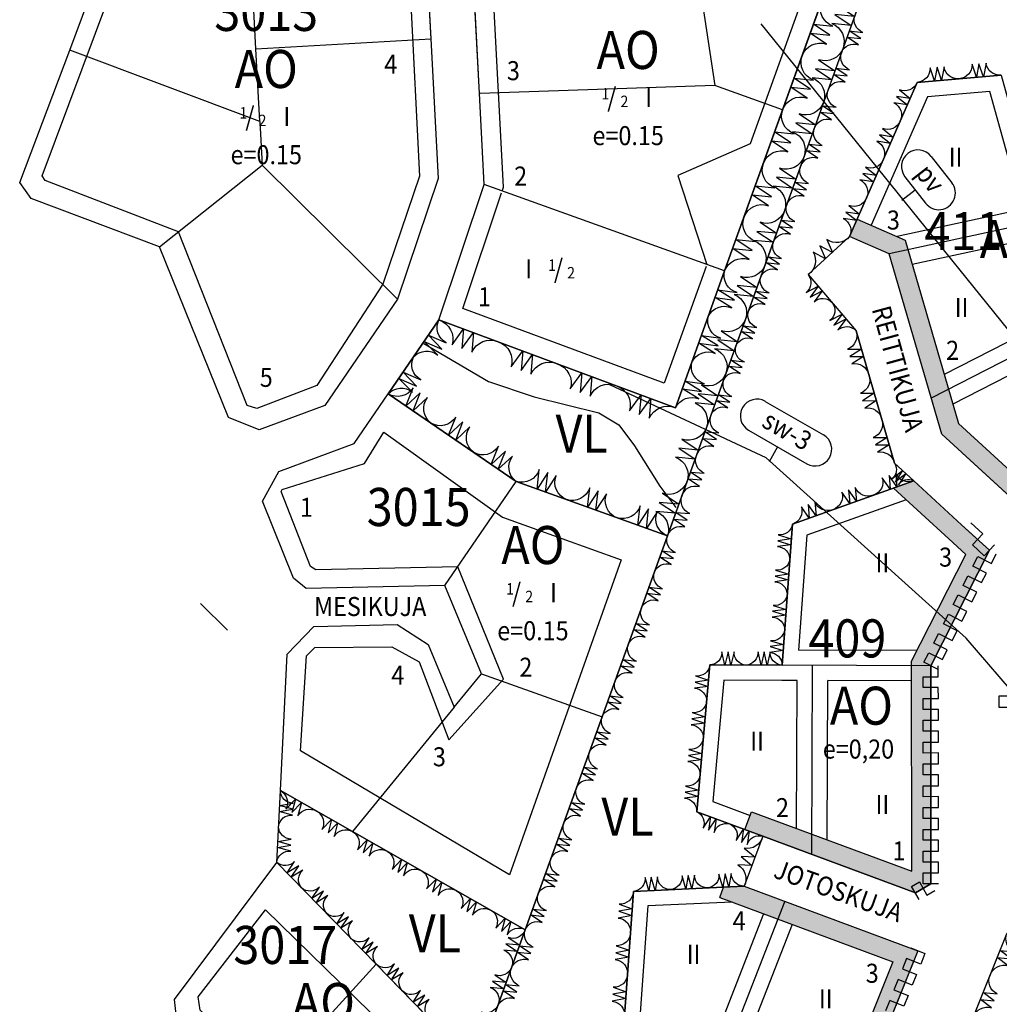
# Model space of a CAD drawing. Extents: x 1563243 to 1564379, y 6715312 to 6716369.
# Drawn here: x 1563265 to 1563522, y 6715569 to 6715828 of the extents above; entities that cross this region are included whole.
import ezdxf
from ezdxf.enums import TextEntityAlignment as Align

# ---------------------------------------------------------------- set-up
doc = ezdxf.new("R2010")
doc.units = 0
doc.header["$LTSCALE"] = 1000
doc.header["$MEASUREMENT"] = 0
doc.linetypes.add('AK_OHJEELLINEN_RAJA', pattern=[4, 3, -1])
doc.linetypes.add('AK_RAKENNUSALA', pattern=[5.4, 3, -1, 0.4, -1])
doc.layers.get('0').update_dxf_attribs({"linetype": 'CONTINUOUS'})
for name, color, linetype in [('AK_ISTUTETTAVA-ALUE', 7, 'CONTINUOUS'), ('AK_KAAVAMERKINTA', 4, 'CONTINUOUS'), ('AK_KAAVAMERKINTA_LIITTYMAKIELTO', 7, 'CONTINUOUS'), ('AK_KADUNNIMI', 3, 'CONTINUOUS'), ('AK_KAYTTOTARKOITUS', 1, 'CONTINUOUS'), ('AK_KERROSLUKU', 2, 'CONTINUOUS'), ('AK_KORTTELINNUMERO', 6, 'CONTINUOUS'), ('AK_KORTTELINRAJA', 3, 'CONTINUOUS'), ('AK_OHJEELLINEN_RAJA', 2, 'AK_OHJEELLINEN_RAJA'), ('AK_PUISTO', 7, 'CONTINUOUS'), ('AK_RAKENNUSALA', 1, 'AK_RAKENNUSALA'), ('AK_TEHOKKUUS', 1, 'CONTINUOUS'), ('AK_TONTINNUMERO', 1, 'CONTINUOUS'), ('AK_TONTINRAJA', 1, 'CONTINUOUS'), ('ALUEPLIN_AO', 7, 'CONTINUOUS'), ('ALUEPLIN_VL', 7, 'CONTINUOUS')]:
    doc.layers.add(name, color=color, linetype=linetype)
doc.styles.add('romans', font='ROMANS.shx', dxfattribs={"width": 0.9})
pattern_1 = [(0, (0, 0), (1.25, 1.25), [0.25, -2.25]), (90, (0.125, -0.125), (-1.25, 1.25), [0.25, -2.25])]

# ---------------------------------------------------------------- blocks, each defined once
blk = doc.blocks.new('KERROSLUKU_182B16')
at = {"layer": 'AK_KERROSLUKU', "style": 'romans', "width": 0.9}
for s, height, p in [('/', 5, (0.5, 0)), ('I', 5, (-7, 0)), ('1', 3, (-1, 2)), ('2', 3, (4, 0))]:
    blk.add_text(s, height=height, dxfattribs=at).set_placement(p)
blk = doc.blocks.new('KERROSLUKU_183224')
at = {"layer": 'AK_KERROSLUKU', "style": 'romans', "width": 0.9}
for s, height, p in [('/', 5, (-5.5, 0)), ('1', 3, (-7, 2)), ('2', 3, (-2, 0)), ('I', 5, (4.5, 0))]:
    blk.add_text(s, height=height, dxfattribs=at).set_placement(p)
blk = doc.blocks.new('KERROSLUKU_183248')
at = {"layer": 'AK_KERROSLUKU', "style": 'romans', "width": 0.9}
for s, height, p in [('/', 5, (-5.5, 0)), ('1', 3, (-7, 2)), ('2', 3, (-2, 0)), ('I', 5, (4.5, 0))]:
    blk.add_text(s, height=height, dxfattribs=at).set_placement(p)
blk = doc.blocks.new('KERROSLUKU_183290')
at = {"layer": 'AK_KERROSLUKU', "style": 'romans', "width": 0.9}
for s, height, p in [('/', 5, (-5.5, 0)), ('1', 3, (-7, 2)), ('2', 3, (-2, 0)), ('I', 5, (4.5, 0))]:
    blk.add_text(s, height=height, dxfattribs=at).set_placement(p)
blk = doc.blocks.new('KAAVALUE_sw-2_1898')
for p, q in [((-8.8, 13.25), (8.8, 13.25)), ((-8.8, 4.5), (8.8, 4.5)), ((0, 4.5), (0, 0))]:
    blk.add_line(p, q)
for centre, start, end in [((-8.8, 8.88), 90, 270), ((8.8, 8.88), 270, 90)]:
    blk.add_arc(centre, 4.38, start, end)
at = {"style": 'romans', "width": 0.9}
blk.add_attdef('KAAVA_TUNNUS', text='', height=5, dxfattribs=at).set_placement((0, 8.88), align=Align.MIDDLE)
blk = doc.blocks.new('KAAVALUE_pv_1043D')
for p, q in [((-4.4, 13.25), (4.4, 13.25)), ((-4.4, 4.5), (4.4, 4.5)), ((0, 4.5), (0, 0))]:
    blk.add_line(p, q)
for centre, radius, start, end in [((-4.4, 8.87), 4.38, 90, 270), ((4.4, 8.87), 4.37, 270, 90)]:
    blk.add_arc(centre, radius, start, end)
at = {"style": 'romans', "width": 0.9}
blk.add_attdef('KAAVA_TUNNUS', text='', height=5, dxfattribs=at).set_placement((0, 8.87), align=Align.MIDDLE)

msp = doc.modelspace()

# ---------------------------------------------------------------- hatches: boundary and pattern name
at = {"layer": 'AK_ISTUTETTAVA-ALUE'}
h = msp.add_hatch(dxfattribs=at)
h.set_pattern_fill('ISTUTETTAVA-ALUE', color=256, scale=5, style=0)
h.set_pattern_definition(pattern_1)
h.paths.add_polyline_path([(1563511.71, 6715721.88), (1563497.7, 6715770.07), (1563485.15, 6715775.57), (1563483.14, 6715770.99), (1563493.55, 6715766.43), (1563507.3, 6715719.14), (1563528.49, 6715699.68), (1563624.57, 6715772.06), (1563635.42, 6715793.13), (1563636.11, 6715799.91), (1563631.47, 6715803.73), (1563630.54, 6715794.58), (1563620.65, 6715775.36), (1563528.81, 6715706.18)])
h = msp.add_hatch(dxfattribs=at)
h.set_pattern_fill('ISTUTETTAVA-ALUE', color=256, scale=5, style=0)
h.set_pattern_definition(pattern_1)
h.paths.add_polyline_path([(1563499.47, 6715604.33), (1563457.4, 6715619.97), (1563455.66, 6715615.29), (1563460.35, 6715613.54), (1563500.38, 6715598.65), (1563504.47, 6715601.03), (1563504.41, 6715658.3), (1563519.84, 6715688.62), (1563512.52, 6715695.34), (1563499.97, 6715706.87), (1563494.64, 6715704.97), (1563509.14, 6715691.66), (1563513.66, 6715687.5), (1563499.41, 6715659.5)])
h = msp.add_hatch(dxfattribs=at)
h.set_pattern_fill('ISTUTETTAVA-ALUE', color=256, scale=5, style=0)
h.set_pattern_definition(pattern_1)
h.paths.add_polyline_path([(1563501.04, 6715583.47), (1563455.47, 6715600.42), (1563450.04, 6715600.17), (1563449.04, 6715597.48), (1563494.49, 6715580.57), (1563462.9, 6715502.01), (1563433.65, 6715515.5), (1563407.94, 6715514.95), (1563407.91, 6715509.95), (1563432.6, 6715510.48), (1563465.58, 6715495.26)])

# ---------------------------------------------------------------- linework, layer by layer
at = {"layer": 'AK_KAAVAMERKINTA', "flags": 128}
for points in [[(1563521.2, 6715690.09), (1563518.49, 6715687.14), (1563515.35, 6715690.02), (1563518.06, 6715692.97), (1563514.92, 6715695.85)], [(1563500.38, 6715598.65), (1563504.47, 6715601.03), (1563504.41, 6715658.3), (1563519.84, 6715688.62), (1563513.57, 6715694.38)], [(1563519.05, 6715682.66), (1563515.49, 6715684.47), (1563516.77, 6715687), (1563520.34, 6715685.18), (1563521.63, 6715687.71)], [(1563516.48, 6715677.61), (1563512.92, 6715679.42), (1563514.2, 6715681.95), (1563517.77, 6715680.13), (1563519.05, 6715682.66)], [(1563513.91, 6715672.55), (1563510.34, 6715674.37), (1563511.63, 6715676.89), (1563515.19, 6715675.08), (1563516.48, 6715677.61)], [(1563511.34, 6715667.5), (1563507.77, 6715669.32), (1563509.06, 6715671.84), (1563512.62, 6715670.03), (1563513.91, 6715672.55)], [(1563508.76, 6715662.45), (1563505.2, 6715664.26), (1563506.48, 6715666.79), (1563510.05, 6715664.98), (1563511.34, 6715667.5)], [(1563506.19, 6715657.4), (1563502.63, 6715659.21), (1563503.91, 6715661.74), (1563507.48, 6715659.92), (1563508.76, 6715662.45)], [(1563506.41, 6715652.58), (1563502.41, 6715652.57), (1563502.41, 6715655.44), (1563506.41, 6715655.44), (1563506.41, 6715658.31)], [(1563526.42, 6715647.34), (1563522.42, 6715647.34), (1563522.42, 6715650.43), (1563526.42, 6715650.43), (1563526.41, 6715653.52)], [(1563506.42, 6715646.85), (1563502.42, 6715646.85), (1563502.42, 6715649.71), (1563506.42, 6715649.72), (1563506.41, 6715652.58)], [(1563506.43, 6715641.12), (1563502.43, 6715641.12), (1563502.42, 6715643.98), (1563506.42, 6715643.99), (1563506.42, 6715646.85)], [(1563506.43, 6715635.4), (1563502.43, 6715635.39), (1563502.43, 6715638.25), (1563506.43, 6715638.26), (1563506.43, 6715641.12)], [(1563506.44, 6715629.67), (1563502.44, 6715629.66), (1563502.44, 6715632.53), (1563506.44, 6715632.53), (1563506.43, 6715635.4)], [(1563506.45, 6715623.94), (1563502.45, 6715623.93), (1563502.44, 6715626.8), (1563506.44, 6715626.8), (1563506.44, 6715629.67)], [(1563506.45, 6715618.21), (1563502.45, 6715618.21), (1563502.45, 6715621.07), (1563506.45, 6715621.08), (1563506.45, 6715623.94)], [(1563506.46, 6715612.48), (1563502.46, 6715612.48), (1563502.46, 6715615.34), (1563506.46, 6715615.35), (1563506.45, 6715618.21)], [(1563506.47, 6715606.76), (1563502.47, 6715606.75), (1563502.46, 6715609.62), (1563506.46, 6715609.62), (1563506.46, 6715612.48)], [(1563506.47, 6715601.03), (1563502.47, 6715601.02), (1563502.47, 6715603.89), (1563506.47, 6715603.89), (1563506.47, 6715606.76)], [(1563501.39, 6715596.92), (1563499.38, 6715600.38), (1563501.43, 6715601.57), (1563503.43, 6715598.11), (1563505.48, 6715599.3)], [(1563499.19, 6715584.22), (1563502.9, 6715582.73), (1563501.79, 6715579.97), (1563498.08, 6715581.46), (1563496.97, 6715578.7)], [(1563496.97, 6715578.7), (1563500.68, 6715577.21), (1563499.57, 6715574.46), (1563495.86, 6715575.95), (1563494.75, 6715573.19)], [(1563494.75, 6715573.19), (1563498.47, 6715571.7), (1563497.36, 6715568.94), (1563493.65, 6715570.43), (1563492.54, 6715567.68)]]:
    msp.add_lwpolyline(points, dxfattribs=at)
at = {"layer": 'AK_KAAVAMERKINTA_LIITTYMAKIELTO', "flags": 128}
for points in [[(1563500.38, 6715598.65), (1563504.47, 6715601.03), (1563504.41, 6715658.3), (1563519.84, 6715688.62), (1563513.57, 6715694.38)], [(1563501.04, 6715583.47), (1563465.58, 6715495.26)]]:
    msp.add_lwpolyline(points, dxfattribs=at)
at = {"layer": 'AK_KORTTELINRAJA'}
for p, q in [((1563477.47, 6715809.46), (1563548.02, 6716005.49)), ((1563371.22, 6715860.23), (1563373.2, 6715822.91)), ((1563485.89, 6715860.88), (1563450.33, 6715761.96)), ((1563485.89, 6715860.88), (1563465.55, 6715804.31)), ((1563385.98, 6715808.53), (1563384.32, 6715839.83)), ((1563373.2, 6715822.91), (1563375.14, 6715786.28)), ((1563483.14, 6715770.99), (1563500.86, 6715811.48)), ((1563500.86, 6715811.48), (1563522.9, 6715813.38)), ((1563387.24, 6715784.63), (1563385.98, 6715808.53)), ((1563463.08, 6715769.48), (1563477.47, 6715809.46)), ((1563465.55, 6715804.31), (1563450.33, 6715761.96)), ((1563375.14, 6715786.28), (1563364.49, 6715754.55)), ((1563375.33, 6715749.15), (1563387.24, 6715784.63)), ((1563483.14, 6715770.99), (1563472.28, 6715761.04)), ((1563493.55, 6715766.43), (1563483.14, 6715770.99)), ((1563320.11, 6715723.47), (1563302.02, 6715768.33)), ((1563446.77, 6715724.17), (1563463.08, 6715769.48)), ((1563507.3, 6715719.14), (1563493.55, 6715766.43)), ((1563450.33, 6715761.96), (1563437.43, 6715726.06)), ((1563472.28, 6715761.04), (1563484.83, 6715746.29)), ((1563364.49, 6715754.55), (1563345.37, 6715726.61)), ((1563375.33, 6715749.15), (1563362.02, 6715729.7)), ((1563437.43, 6715726.06), (1563375.33, 6715749.15)), ((1563494.95, 6715711.47), (1563484.83, 6715746.29)), ((1563353.11, 6715716.69), (1563362.02, 6715729.7)), ((1563395.56, 6715706.69), (1563362.02, 6715729.7)), ((1563345.37, 6715726.61), (1563328.13, 6715720.21)), ((1563328.13, 6715720.21), (1563320.11, 6715723.47)), ((1563435.31, 6715692.4), (1563446.77, 6715724.17)), ((1563528.49, 6715699.68), (1563507.3, 6715719.14)), ((1563333.32, 6715709.34), (1563353.11, 6715716.69)), ((1563499.97, 6715706.87), (1563494.95, 6715711.47)), ((1563328.98, 6715701.48), (1563333.32, 6715709.34)), ((1563395.56, 6715706.69), (1563435.3, 6715692.4)), ((1563499.97, 6715706.87), (1563468.11, 6715695.5)), ((1563512.52, 6715695.34), (1563499.97, 6715706.87)), ((1563337.11, 6715681.33), (1563328.98, 6715701.48)), ((1563468.11, 6715695.5), (1563465.39, 6715658.45)), ((1563519.84, 6715688.62), (1563512.52, 6715695.34)), ((1563418.15, 6715644.85), (1563435.31, 6715692.4)), ((1563519.84, 6715688.62), (1563504.41, 6715658.3)), ((1563340.5, 6715678.56), (1563337.11, 6715681.33)), ((1563376.86, 6715679.42), (1563340.5, 6715678.56)), ((1563386.51, 6715656.22), (1563376.86, 6715679.42)), ((1563312.74, 6715674.66), (1563319.79, 6715667.64)), ((1563342.46, 6715668.61), (1563364.32, 6715669.12)), ((1563364.32, 6715669.12), (1563372.5, 6715663.88)), ((1563335.5, 6715661.36), (1563342.46, 6715668.61)), ((1563372.5, 6715663.88), (1563379.35, 6715647.43)), ((1563333.7, 6715625.53), (1563335.5, 6715661.36)), ((1563443, 6715619.99), (1563446.47, 6715658.52)), ((1563465.39, 6715658.45), (1563446.47, 6715658.52)), ((1563379.35, 6715647.43), (1563386.51, 6715656.22)), ((1563504.47, 6715601.03), (1563504.41, 6715658.3)), ((1563397.99, 6715589), (1563418.15, 6715644.85)), ((1563332.76, 6715606.67), (1563333.7, 6715625.53)), ((1563352.68, 6715614.76), (1563333.7, 6715625.53)), ((1563443, 6715619.99), (1563460.35, 6715613.54)), ((1563397.99, 6715589), (1563352.68, 6715614.76)), ((1563460.35, 6715613.54), (1563455.47, 6715600.42)), ((1563460.35, 6715613.54), (1563500.38, 6715598.65)), ((1563305.95, 6715570.7), (1563332.76, 6715606.67)), ((1563358.85, 6715579.94), (1563332.76, 6715606.67)), ((1563423.28, 6715555.46), (1563426.4, 6715599.07)), ((1563455.47, 6715600.42), (1563426.4, 6715599.07)), ((1563455.47, 6715600.42), (1563501.04, 6715583.47)), ((1563500.38, 6715598.65), (1563504.47, 6715601.03)), ((1563343.12, 6715436.96), (1563397.99, 6715589)), ((1563511.18, 6715555.08), (1563524.49, 6715588.17)), ((1563501.04, 6715583.47), (1563465.58, 6715495.26)), ((1563358.85, 6715579.94), (1563379.42, 6715558.85))]:
    msp.add_line(p, q, dxfattribs=at)
at = {"layer": 'AK_OHJEELLINEN_RAJA'}
for points in [[(1563391.95, 6715782.94), (1563392.28, 6715783.94), (1563388.17, 6715861.51), (1563390.17, 6715864.03), (1563444.76, 6715876.27), (1563458.25, 6715870.68), (1563476.26, 6715848.87), (1563457.02, 6715795.35), (1563438, 6715787.05), (1563445.63, 6715763.65)], [(1563445.46, 6715763.18), (1563434.44, 6715732.51), (1563381.61, 6715752.15), (1563391.79, 6715782.46)], [(1563371.39, 6715742.89), (1563388.36, 6715732.98), (1563400.32, 6715728.9), (1563417.29, 6715724.69), (1563422.59, 6715721.57), (1563426.67, 6715716.01), (1563433.32, 6715705.43), (1563437.53, 6715699.86)]]:
    msp.add_lwpolyline(points, dxfattribs=at)
for points in [[(1563294.82, 6715850.3), (1563362.1, 6715859.61), (1563366.67, 6715856.82), (1563370.23, 6715786.88), (1563360.58, 6715758.52), (1563343.31, 6715731.93), (1563327.56, 6715725.86), (1563325.03, 6715726.63), (1563307, 6715772.25), (1563271.96, 6715785.71), (1563271.2, 6715786.98), (1563294.82, 6715850.3)], [(1563360.84, 6715719.68), (1563392.02, 6715697.31), (1563423.19, 6715686.11), (1563393.87, 6715603.45), (1563338.99, 6715635.95), (1563340.59, 6715660.94), (1563342.72, 6715663.07), (1563362.97, 6715663.31), (1563370.16, 6715659.32), (1563377.89, 6715638.83), (1563392.28, 6715654.77), (1563380.29, 6715684.29), (1563342.99, 6715683.53), (1563341.65, 6715684.33), (1563333.93, 6715704.02), (1563334.2, 6715704.55), (1563355.78, 6715711.44), (1563360.84, 6715719.68)], [(1563329.77, 6715594.19), (1563368.84, 6715556.07), (1563359.21, 6715529.97), (1563352.49, 6715531.61), (1563312.68, 6715567.91), (1563312.14, 6715571.37), (1563329.77, 6715594.19)]]:
    msp.add_lwpolyline(points, close=True, dxfattribs=at)
at = {"layer": 'AK_PUISTO', "flags": 128}
for points in [[(1563486.54, 6715834.71, -0.410001), (1563480.12, 6715831.66), (1563484.4, 6715828.78), (1563479.27, 6715829.29), (1563483.55, 6715826.41), (1563478.42, 6715826.92, -0.410001), (1563481.41, 6715820.48, -0.410001)], [(1563470.65, 6715818.49, -0.410032), (1563477.05, 6715821.5), (1563472.77, 6715824.37), (1563477.9, 6715823.86), (1563473.61, 6715826.73), (1563478.74, 6715826.22, -0.410032), (1563475.73, 6715832.62, -0.410032)], [(1563480.99, 6715819.27, -0.410049), (1563485.46, 6715821.35), (1563482.46, 6715823.35), (1563486.05, 6715822.98), (1563483.05, 6715824.98), (1563486.64, 6715824.62, -0.410049), (1563484.52, 6715829.07, -0.410049)], [(1563481.41, 6715820.48, -0.410001), (1563475, 6715817.43), (1563479.28, 6715814.55), (1563474.15, 6715815.06), (1563478.42, 6715812.18), (1563473.29, 6715812.69, -0.410001), (1563476.29, 6715806.25, -0.410001)], [(1563477.47, 6715809.46, -0.410049), (1563481.94, 6715811.55), (1563478.94, 6715813.55), (1563482.52, 6715813.18), (1563479.52, 6715815.18), (1563483.11, 6715814.81, -0.410049), (1563480.99, 6715819.27, -0.410049)], [(1563465.57, 6715804.35, -0.410032), (1563471.97, 6715807.37), (1563467.69, 6715810.24), (1563472.82, 6715809.73), (1563468.53, 6715812.6), (1563473.66, 6715812.08, -0.410032), (1563470.65, 6715818.49, -0.410032)], [(1563522.9, 6715813.38, -0.409491), (1563518.93, 6715816.55), (1563518.31, 6715812.98), (1563517.09, 6715816.39), (1563516.47, 6715812.82), (1563515.26, 6715816.23, -0.409491), (1563511.88, 6715812.43, -0.409491)], [(1563511.88, 6715812.43, -0.409491), (1563507.91, 6715815.6), (1563507.29, 6715812.03), (1563506.07, 6715815.44), (1563505.45, 6715811.87), (1563504.24, 6715815.28, -0.409491), (1563500.86, 6715811.48, -0.409491)], [(1563500.86, 6715811.48, -0.409508), (1563496.18, 6715809.51), (1563499.02, 6715807.26), (1563495.44, 6715807.82), (1563498.28, 6715805.57), (1563494.7, 6715806.13, -0.409508), (1563496.43, 6715801.36, -0.409508)], [(1563473.87, 6715799.47, -0.409982), (1563478.36, 6715801.62), (1563475.37, 6715803.63), (1563478.96, 6715803.28), (1563475.97, 6715805.3), (1563479.56, 6715804.95, -0.409982), (1563477.47, 6715809.46, -0.409982)], [(1563476.29, 6715806.25, -0.410001), (1563469.88, 6715803.2), (1563474.15, 6715800.32), (1563469.02, 6715800.83), (1563473.3, 6715797.95), (1563468.17, 6715798.46, -0.410001), (1563471.17, 6715792.02, -0.410001)], [(1563460.49, 6715790.22, -0.410032), (1563466.89, 6715793.24), (1563462.61, 6715796.11), (1563467.74, 6715795.6), (1563463.45, 6715798.47), (1563468.58, 6715797.95, -0.410032), (1563465.57, 6715804.35, -0.410032)], [(1563496.43, 6715801.36, -0.409508), (1563491.75, 6715799.38), (1563494.59, 6715797.14), (1563491.01, 6715797.7), (1563493.85, 6715795.45), (1563490.27, 6715796.01, -0.409508), (1563492, 6715791.23, -0.409508)], [(1563470.27, 6715789.47, -0.409982), (1563474.76, 6715791.62), (1563471.77, 6715793.64), (1563475.36, 6715793.29), (1563472.37, 6715795.3), (1563475.96, 6715794.95, -0.409982), (1563473.87, 6715799.47, -0.409982)], [(1563471.17, 6715792.02, -0.410001), (1563464.75, 6715788.97), (1563469.03, 6715786.09), (1563463.9, 6715786.6), (1563468.18, 6715783.72), (1563463.05, 6715784.23, -0.410001), (1563466.04, 6715777.79, -0.410001)], [(1563492, 6715791.23, -0.409508), (1563487.32, 6715789.26), (1563490.16, 6715787.02), (1563486.58, 6715787.57), (1563489.42, 6715785.33), (1563485.84, 6715785.89, -0.409508), (1563487.57, 6715781.11, -0.409508)], [(1563455.41, 6715776.09, -0.410032), (1563461.81, 6715779.11), (1563457.53, 6715781.98), (1563462.66, 6715781.47), (1563458.37, 6715784.33), (1563463.5, 6715783.82, -0.410032), (1563460.49, 6715790.22, -0.410032)], [(1563466.67, 6715779.48, -0.409982), (1563471.17, 6715781.62), (1563468.17, 6715783.64), (1563471.77, 6715783.29), (1563468.77, 6715785.31), (1563472.37, 6715784.96, -0.409982), (1563470.27, 6715789.47, -0.409982)], [(1563487.57, 6715781.11, -0.409508), (1563482.89, 6715779.14), (1563485.72, 6715776.89), (1563482.15, 6715777.45), (1563484.99, 6715775.21), (1563481.41, 6715775.76, -0.409508), (1563483.14, 6715770.99, -0.409508)], [(1563466.04, 6715777.79, -0.410001), (1563459.63, 6715774.74), (1563463.91, 6715771.86), (1563458.78, 6715772.37), (1563463.05, 6715769.49), (1563457.92, 6715769.99, -0.410001), (1563460.92, 6715763.56, -0.410001)], [(1563463.08, 6715769.48, -0.409982), (1563467.57, 6715771.63), (1563464.58, 6715773.65), (1563468.17, 6715773.29), (1563465.18, 6715775.31), (1563468.77, 6715774.96, -0.409982), (1563466.67, 6715779.48, -0.409982)], [(1563450.33, 6715761.96, -0.410032), (1563456.73, 6715764.98), (1563452.45, 6715767.85), (1563457.58, 6715767.33), (1563453.29, 6715770.2), (1563458.42, 6715769.69, -0.410032), (1563455.41, 6715776.09, -0.410032)], [(1563483.14, 6715770.99, -0.392811), (1563477.16, 6715770.25), (1563478.61, 6715766.84), (1563475.34, 6715768.6), (1563476.8, 6715765.19), (1563473.53, 6715766.94, -0.392811), (1563472.28, 6715761.04, -0.392811)], [(1563459.82, 6715760.42, -0.409196), (1563464.2, 6715762.26), (1563461.17, 6715764.2), (1563464.74, 6715763.77), (1563461.72, 6715765.71), (1563465.28, 6715765.28, -0.409196), (1563463.08, 6715769.48, -0.409196)], [(1563446.03, 6715749.99, -0.406545), (1563452.17, 6715752.29), (1563447.82, 6715754.98), (1563452.89, 6715754.29), (1563448.54, 6715756.97), (1563453.6, 6715756.28, -0.406545), (1563450.33, 6715761.96, -0.406545)], [(1563460.92, 6715763.56, -0.410001), (1563454.51, 6715760.51), (1563458.78, 6715757.63), (1563453.65, 6715758.13), (1563457.93, 6715755.26), (1563452.8, 6715755.76, -0.410001), (1563455.79, 6715749.33, -0.410001)], [(1563456.55, 6715751.36, -0.409196), (1563460.93, 6715753.19), (1563457.91, 6715755.13), (1563461.48, 6715754.7), (1563458.46, 6715756.64), (1563462.02, 6715756.21, -0.409196), (1563459.82, 6715760.42, -0.409196)], [(1563472.28, 6715761.04, -0.409314), (1563471.7, 6715756.32), (1563474.89, 6715757.97), (1563472.75, 6715755.09), (1563475.94, 6715756.74), (1563473.79, 6715753.86, -0.409314), (1563478.55, 6715753.67, -0.409314)], [(1563478.55, 6715753.67, -0.409314), (1563477.98, 6715748.94), (1563481.17, 6715750.59), (1563479.02, 6715747.71), (1563482.21, 6715749.37), (1563480.07, 6715746.48, -0.409314), (1563484.83, 6715746.29, -0.409314)], [(1563368.67, 6715739.42, -0.402321), (1563375.02, 6715739.84), (1563371.45, 6715743.48), (1563376.13, 6715741.46), (1563372.56, 6715745.1), (1563377.24, 6715743.08, -0.402321), (1563375.33, 6715749.15, -0.402321)], [(1563375.33, 6715749.15, -0.408319), (1563378.76, 6715742.54), (1563381.8, 6715746.74), (1563381.35, 6715741.58), (1563384.39, 6715745.78), (1563383.94, 6715740.62, -0.408319), (1563390.85, 6715743.38, -0.408319)], [(1563441.73, 6715738.03, -0.406545), (1563447.87, 6715740.32), (1563443.52, 6715743.01), (1563448.59, 6715742.32), (1563444.24, 6715745.01), (1563449.3, 6715744.31, -0.406545), (1563446.03, 6715749.99, -0.406545)], [(1563455.79, 6715749.33, -0.410001), (1563449.38, 6715746.28), (1563453.66, 6715743.4), (1563448.53, 6715743.9), (1563452.81, 6715741.02), (1563447.67, 6715741.53, -0.410001), (1563450.67, 6715735.09, -0.410001)], [(1563453.29, 6715742.29, -0.409196), (1563457.67, 6715744.13), (1563454.65, 6715746.07), (1563458.22, 6715745.64), (1563455.2, 6715747.58), (1563458.76, 6715747.15, -0.409196), (1563456.55, 6715751.36, -0.409196)], [(1563484.83, 6715746.29, -0.406756), (1563482.59, 6715741.45), (1563486.23, 6715741.46), (1563483.15, 6715739.51), (1563486.8, 6715739.52), (1563483.72, 6715737.58, -0.406756), (1563488.2, 6715734.69, -0.406756)], [(1563390.85, 6715743.38, -0.408319), (1563394.29, 6715736.77), (1563397.32, 6715740.97), (1563396.87, 6715735.8), (1563399.91, 6715740.01), (1563399.46, 6715734.84, -0.408319), (1563406.38, 6715737.61, -0.408319)], [(1563450.03, 6715733.23, -0.409196), (1563454.41, 6715735.07), (1563451.39, 6715737.01), (1563454.96, 6715736.58), (1563451.93, 6715738.52), (1563455.5, 6715738.09, -0.409196), (1563453.29, 6715742.29, -0.409196)], [(1563362.02, 6715729.7, -0.402321), (1563368.36, 6715730.12), (1563364.79, 6715733.75), (1563369.47, 6715731.74), (1563365.9, 6715735.37), (1563370.58, 6715733.36, -0.402321), (1563368.67, 6715739.42, -0.402321)], [(1563406.38, 6715737.61, -0.408319), (1563409.81, 6715730.99), (1563412.85, 6715735.2), (1563412.4, 6715730.03), (1563415.44, 6715734.24), (1563414.99, 6715729.07, -0.408319), (1563421.91, 6715731.83, -0.408319)], [(1563437.43, 6715726.06, -0.406545), (1563443.57, 6715728.36), (1563439.22, 6715731.05), (1563444.29, 6715730.35), (1563439.94, 6715733.04), (1563445, 6715732.35, -0.406545), (1563441.73, 6715738.03, -0.406545)], [(1563450.67, 6715735.09, -0.410001), (1563444.26, 6715732.04), (1563448.54, 6715729.16), (1563443.4, 6715729.67), (1563447.68, 6715726.79), (1563442.55, 6715727.3, -0.410001), (1563445.55, 6715720.86, -0.410001)], [(1563488.2, 6715734.69, -0.406756), (1563485.96, 6715729.84), (1563489.61, 6715729.85), (1563486.53, 6715727.91), (1563490.17, 6715727.92), (1563487.09, 6715725.97, -0.406756), (1563491.57, 6715723.08, -0.406756)], [(1563373.2, 6715722.03, -0.408837), (1563372.3, 6715728.71), (1563368.54, 6715725.23), (1563370.44, 6715729.99), (1563366.68, 6715726.5), (1563368.58, 6715731.27, -0.408837), (1563362.02, 6715729.7, -0.408837)], [(1563421.91, 6715731.83, -0.408319), (1563425.34, 6715725.22), (1563428.37, 6715729.43), (1563427.92, 6715724.26), (1563430.96, 6715728.47), (1563430.51, 6715723.3, -0.408319), (1563437.43, 6715726.06, -0.408319)], [(1563446.77, 6715724.17, -0.409196), (1563451.15, 6715726.01), (1563448.13, 6715727.95), (1563451.69, 6715727.52), (1563448.67, 6715729.46), (1563452.24, 6715729.03, -0.409196), (1563450.03, 6715733.23, -0.409196)], [(1563384.38, 6715714.36, -0.408837), (1563383.48, 6715721.04), (1563379.72, 6715717.56), (1563381.62, 6715722.32), (1563377.86, 6715718.83), (1563379.76, 6715723.6, -0.408837), (1563373.2, 6715722.03, -0.408837)], [(1563442.95, 6715713.58, -0.409128), (1563447.51, 6715715.92), (1563444.54, 6715717.99), (1563448.15, 6715717.69), (1563445.18, 6715719.76), (1563448.79, 6715719.45, -0.409128), (1563446.77, 6715724.17, -0.409128)], [(1563445.55, 6715720.86, -0.410001), (1563439.13, 6715717.81), (1563443.41, 6715714.93), (1563438.28, 6715715.44), (1563442.56, 6715712.56), (1563437.43, 6715713.07, -0.410001), (1563440.42, 6715706.63, -0.410001)], [(1563491.57, 6715723.08, -0.406756), (1563489.34, 6715718.23), (1563492.98, 6715718.24), (1563489.9, 6715716.3), (1563493.54, 6715716.31), (1563490.46, 6715714.37, -0.406756), (1563494.95, 6715711.47, -0.406756)], [(1563395.56, 6715706.69, -0.408837), (1563394.66, 6715713.37), (1563390.9, 6715709.89), (1563392.8, 6715714.65), (1563389.04, 6715711.16), (1563390.94, 6715715.93, -0.408837), (1563384.38, 6715714.36, -0.408837)], [(1563439.13, 6715702.99, -0.409128), (1563443.69, 6715705.33), (1563440.72, 6715707.4), (1563444.33, 6715707.1), (1563441.36, 6715709.17), (1563444.97, 6715708.86, -0.409128), (1563442.95, 6715713.58, -0.409128)], [(1563494.95, 6715711.47, -0.384986), (1563494.25, 6715707.36), (1563497.04, 6715709.55), (1563495.09, 6715706.59), (1563497.88, 6715708.79), (1563495.93, 6715705.82, -0.384986), (1563499.97, 6715706.87, -0.384986)], [(1563408.81, 6715701.93, -0.409629), (1563406.08, 6715708.22), (1563403.29, 6715703.91), (1563403.88, 6715709.01), (1563401.08, 6715704.71), (1563401.67, 6715709.81, -0.409629), (1563395.56, 6715706.69, -0.409629)], [(1563499.97, 6715706.87, -0.409095), (1563495.25, 6715708.9), (1563495.54, 6715705.29), (1563493.48, 6715708.27), (1563493.77, 6715704.66), (1563491.71, 6715707.64, -0.409095), (1563489.35, 6715703.08, -0.409095)], [(1563422.05, 6715697.16, -0.409629), (1563419.33, 6715703.46), (1563416.53, 6715699.15), (1563417.12, 6715704.25), (1563414.33, 6715699.94), (1563414.91, 6715705.04, -0.409629), (1563408.81, 6715701.93, -0.409629)], [(1563440.42, 6715706.63, -0.410001), (1563434.01, 6715703.58), (1563438.29, 6715700.7), (1563433.16, 6715701.21), (1563437.43, 6715698.33), (1563432.3, 6715698.84, -0.410001), (1563435.3, 6715692.4, -0.410001)], [(1563489.35, 6715703.08, -0.409095), (1563484.63, 6715705.11), (1563484.92, 6715701.5), (1563482.86, 6715704.48), (1563483.15, 6715700.87), (1563481.09, 6715703.85, -0.409095), (1563478.73, 6715699.29, -0.409095)], [(1563435.31, 6715692.4, -0.409128), (1563439.87, 6715694.74), (1563436.9, 6715696.82), (1563440.51, 6715696.51), (1563437.54, 6715698.58), (1563441.15, 6715698.27, -0.409128), (1563439.13, 6715702.99, -0.409128)], [(1563435.3, 6715692.4, -0.409629), (1563432.58, 6715698.69), (1563429.78, 6715694.38), (1563430.37, 6715699.49), (1563427.57, 6715695.18), (1563428.16, 6715700.28, -0.409629), (1563422.05, 6715697.16, -0.409629)], [(1563478.73, 6715699.29, -0.409095), (1563474.02, 6715701.33), (1563474.31, 6715697.71), (1563472.25, 6715700.69), (1563472.54, 6715697.08), (1563470.48, 6715700.06, -0.409095), (1563468.11, 6715695.5, -0.409095)], [(1563468.11, 6715695.5, -0.408202), (1563464.4, 6715692.67), (1563467.83, 6715691.64), (1563464.28, 6715691.13), (1563467.72, 6715690.1), (1563464.17, 6715689.58, -0.408202), (1563467.43, 6715686.24, -0.408202)], [(1563431.87, 6715682.89, -0.409935), (1563436.31, 6715684.87), (1563433.3, 6715686.86), (1563436.88, 6715686.46), (1563433.88, 6715688.44), (1563437.45, 6715688.04, -0.409935), (1563435.31, 6715692.4, -0.409935)], [(1563467.43, 6715686.24, -0.408202), (1563463.71, 6715683.41), (1563467.15, 6715682.38), (1563463.6, 6715681.86), (1563467.03, 6715680.84), (1563463.49, 6715680.32, -0.408202), (1563466.75, 6715676.98, -0.408202)], [(1563428.44, 6715673.38, -0.409935), (1563432.88, 6715675.36), (1563429.87, 6715677.34), (1563433.45, 6715676.95), (1563430.44, 6715678.93), (1563434.02, 6715678.53, -0.409935), (1563431.87, 6715682.89, -0.409935)], [(1563466.75, 6715676.98, -0.408202), (1563463.03, 6715674.14), (1563466.47, 6715673.12), (1563462.92, 6715672.6), (1563466.35, 6715671.57), (1563462.81, 6715671.06, -0.408202), (1563466.07, 6715667.71, -0.408202)], [(1563425.01, 6715663.87, -0.409935), (1563429.45, 6715665.85), (1563426.44, 6715667.83), (1563430.02, 6715667.44), (1563427.01, 6715669.42), (1563430.59, 6715669.02, -0.409935), (1563428.44, 6715673.38, -0.409935)], [(1563466.07, 6715667.71, -0.408202), (1563462.35, 6715664.88), (1563465.79, 6715663.85), (1563462.24, 6715663.34), (1563465.67, 6715662.31), (1563462.13, 6715661.79, -0.408202), (1563465.39, 6715658.45, -0.408202)], [(1563421.58, 6715654.36, -0.409935), (1563426.01, 6715656.34), (1563423.01, 6715658.32), (1563426.59, 6715657.93), (1563423.58, 6715659.91), (1563427.16, 6715659.51, -0.409935), (1563425.01, 6715663.87, -0.409935)], [(1563455.93, 6715658.48, -0.408755), (1563452.79, 6715661.99), (1563451.99, 6715658.5), (1563451.21, 6715662), (1563450.41, 6715658.5), (1563449.63, 6715662, -0.408755), (1563446.47, 6715658.52, -0.408755)], [(1563465.39, 6715658.45, -0.408755), (1563462.25, 6715661.96), (1563461.45, 6715658.46), (1563460.67, 6715661.96), (1563459.87, 6715658.47), (1563459.09, 6715661.97, -0.408755), (1563455.93, 6715658.48, -0.408755)], [(1563446.47, 6715658.52, -0.409281), (1563442.69, 6715655.62), (1563446.1, 6715654.5), (1563442.55, 6715654.01), (1563445.96, 6715652.9), (1563442.4, 6715652.41, -0.409281), (1563445.6, 6715648.89, -0.409281)], [(1563418.15, 6715644.85, -0.409935), (1563422.58, 6715646.83), (1563419.58, 6715648.81), (1563423.15, 6715648.42), (1563420.15, 6715650.4), (1563423.73, 6715650, -0.409935), (1563421.58, 6715654.36, -0.409935)], [(1563445.6, 6715648.89, -0.409281), (1563441.82, 6715645.99), (1563445.24, 6715644.87), (1563441.68, 6715644.38), (1563445.09, 6715643.27), (1563441.54, 6715642.78, -0.409281), (1563444.73, 6715639.26, -0.409281)], [(1563414.79, 6715635.54, -0.409692), (1563419.2, 6715637.46), (1563416.19, 6715639.42), (1563419.76, 6715639.01), (1563416.75, 6715640.97), (1563420.32, 6715640.56, -0.409692), (1563418.15, 6715644.85, -0.409692)], [(1563444.73, 6715639.26, -0.409281), (1563440.96, 6715636.36), (1563444.37, 6715635.24), (1563440.81, 6715634.75), (1563444.23, 6715633.64), (1563440.67, 6715633.15, -0.409281), (1563443.87, 6715629.62, -0.409281)], [(1563411.43, 6715626.24, -0.409692), (1563415.84, 6715628.15), (1563412.83, 6715630.11), (1563416.4, 6715629.7), (1563413.39, 6715631.66), (1563416.96, 6715631.25, -0.409692), (1563414.79, 6715635.54, -0.409692)], [(1563443.87, 6715629.62, -0.409281), (1563440.09, 6715626.73), (1563443.51, 6715625.61), (1563439.95, 6715625.12), (1563443.36, 6715624.01), (1563439.8, 6715623.52, -0.409281), (1563443, 6715619.99, -0.409281)], [(1563333.23, 6715616.1, -0.408696), (1563336.88, 6715619.07), (1563333.43, 6715620.03), (1563336.96, 6715620.64), (1563333.5, 6715621.6), (1563337.04, 6715622.21, -0.408696), (1563333.7, 6715625.53, -0.408696)], [(1563333.7, 6715625.53, -0.409709), (1563335.14, 6715620.69), (1563337.65, 6715623.29), (1563336.72, 6715619.79), (1563339.24, 6715622.39), (1563338.3, 6715618.9, -0.409709), (1563343.19, 6715620.14, -0.409709)], [(1563408.07, 6715616.93, -0.409692), (1563412.48, 6715618.84), (1563409.47, 6715620.81), (1563413.04, 6715620.39), (1563410.03, 6715622.36), (1563413.6, 6715621.94, -0.409692), (1563411.43, 6715626.24, -0.409692)], [(1563343.19, 6715620.14, -0.409709), (1563344.63, 6715615.31), (1563347.14, 6715617.9), (1563346.21, 6715614.41), (1563348.73, 6715617), (1563347.79, 6715613.51, -0.409709), (1563352.68, 6715614.76, -0.409709)], [(1563443, 6715619.99, -0.408076), (1563444.67, 6715615.64), (1563446.61, 6715618.65), (1563446.12, 6715615.1), (1563448.06, 6715618.11), (1563447.56, 6715614.56, -0.408076), (1563451.67, 6715616.77, -0.408076)], [(1563332.76, 6715606.67, -0.408696), (1563336.41, 6715609.64), (1563332.96, 6715610.6), (1563336.49, 6715611.21), (1563333.03, 6715612.17), (1563336.57, 6715612.78, -0.408696), (1563333.23, 6715616.1, -0.408696)], [(1563352.68, 6715614.76, -0.410048), (1563353.97, 6715610), (1563356.46, 6715612.61), (1563355.48, 6715609.14), (1563357.97, 6715611.75), (1563356.99, 6715608.28, -0.410048), (1563361.74, 6715609.61, -0.410048)], [(1563404.71, 6715607.62, -0.409692), (1563409.12, 6715609.53), (1563406.11, 6715611.5), (1563409.68, 6715611.09), (1563406.67, 6715613.05), (1563410.24, 6715612.64, -0.409692), (1563408.07, 6715616.93, -0.409692)], [(1563451.67, 6715616.77, -0.408076), (1563453.35, 6715612.41), (1563455.29, 6715615.42), (1563454.79, 6715611.88), (1563456.73, 6715614.89), (1563456.24, 6715611.34, -0.408076), (1563460.35, 6715613.54, -0.408076)], [(1563460.35, 6715613.54, -0.397374), (1563455.44, 6715610.39), (1563458.31, 6715608.08), (1563454.63, 6715608.2), (1563457.5, 6715605.89), (1563453.81, 6715606.02, -0.397374), (1563455.47, 6715600.42, -0.397374)], [(1563361.74, 6715609.61, -0.410048), (1563363.03, 6715604.85), (1563365.52, 6715607.46), (1563364.54, 6715603.99), (1563367.03, 6715606.6), (1563366.05, 6715603.13, -0.410048), (1563370.8, 6715604.46, -0.410048)], [(1563339.28, 6715599.99, -0.408369), (1563339.61, 6715604.66), (1563336.56, 6715602.77), (1563338.53, 6715605.77), (1563335.48, 6715603.89), (1563337.44, 6715606.89, -0.408369), (1563332.76, 6715606.67, -0.408369)], [(1563401.35, 6715598.31, -0.409692), (1563405.76, 6715600.23), (1563402.75, 6715602.19), (1563406.32, 6715601.78), (1563403.31, 6715603.74), (1563406.88, 6715603.33, -0.409692), (1563404.71, 6715607.62, -0.409692)], [(1563370.8, 6715604.46, -0.410048), (1563372.09, 6715599.7), (1563374.58, 6715602.31), (1563373.61, 6715598.84), (1563376.09, 6715601.45), (1563375.12, 6715597.98, -0.410048), (1563379.87, 6715599.3, -0.410048)], [(1563436.09, 6715599.52, -0.409349), (1563432.69, 6715602.86), (1563432.05, 6715599.33), (1563431.08, 6715602.79), (1563430.43, 6715599.25), (1563429.46, 6715602.71, -0.409349), (1563426.4, 6715599.07, -0.409349)], [(1563445.78, 6715599.97, -0.409349), (1563442.38, 6715603.32), (1563441.74, 6715599.78), (1563440.77, 6715603.24), (1563440.12, 6715599.71), (1563439.15, 6715603.16, -0.409349), (1563436.09, 6715599.52, -0.409349)], [(1563455.47, 6715600.42, -0.409349), (1563452.07, 6715603.77), (1563451.43, 6715600.23), (1563450.46, 6715603.69), (1563449.82, 6715600.16), (1563448.84, 6715603.62, -0.409349), (1563445.78, 6715599.97, -0.409349)], [(1563345.8, 6715593.31, -0.408369), (1563346.14, 6715597.98), (1563343.09, 6715596.09), (1563345.05, 6715599.09), (1563342, 6715597.2), (1563343.96, 6715600.2, -0.408369), (1563339.28, 6715599.99, -0.408369)], [(1563379.87, 6715599.3, -0.410048), (1563381.16, 6715594.54), (1563383.64, 6715597.16), (1563382.67, 6715593.69), (1563385.15, 6715596.3), (1563384.18, 6715592.83, -0.410048), (1563388.93, 6715594.15, -0.410048)], [(1563426.4, 6715599.07, -0.409684), (1563422.65, 6715595.68), (1563426.07, 6715594.52), (1563422.52, 6715593.86), (1563425.94, 6715592.71), (1563422.39, 6715592.05, -0.409684), (1563425.62, 6715588.16, -0.409684)], [(1563397.99, 6715589, -0.409692), (1563402.4, 6715590.92), (1563399.39, 6715592.88), (1563402.96, 6715592.47), (1563399.95, 6715594.43), (1563403.52, 6715594.02, -0.409692), (1563401.35, 6715598.31, -0.409692)], [(1563388.93, 6715594.15, -0.410048), (1563390.22, 6715589.39), (1563392.7, 6715592.01), (1563391.73, 6715588.53), (1563394.21, 6715591.15), (1563393.24, 6715587.67, -0.410048), (1563397.99, 6715589, -0.410048)], [(1563352.33, 6715586.62, -0.408369), (1563352.66, 6715591.29), (1563349.61, 6715589.41), (1563351.57, 6715592.41), (1563348.52, 6715590.52), (1563350.48, 6715593.52, -0.408369), (1563345.8, 6715593.31, -0.408369)], [(1563397.99, 6715589, -0.410049), (1563393.52, 6715586.92), (1563396.52, 6715584.92), (1563392.93, 6715585.29), (1563395.93, 6715583.29), (1563392.34, 6715583.66, -0.410049), (1563394.46, 6715579.21, -0.410049)], [(1563394.33, 6715578.87, -0.409862), (1563398.85, 6715581.06), (1563395.86, 6715583.09), (1563399.46, 6715582.75), (1563396.47, 6715584.78), (1563400.06, 6715584.44, -0.409862), (1563397.99, 6715589, -0.409862)], [(1563358.85, 6715579.94, -0.408369), (1563359.18, 6715584.61), (1563356.13, 6715582.72), (1563358.09, 6715585.73), (1563355.05, 6715583.84), (1563357.01, 6715586.84, -0.408369), (1563352.33, 6715586.62, -0.408369)], [(1563425.62, 6715588.16, -0.409684), (1563421.87, 6715584.78), (1563425.29, 6715583.62), (1563421.74, 6715582.96), (1563425.16, 6715581.8), (1563421.61, 6715581.15, -0.409684), (1563424.84, 6715577.26, -0.409684)], [(1563520.05, 6715577.14, -0.407432), (1563524.78, 6715579.51), (1563521.9, 6715581.73), (1563525.52, 6715581.35), (1563522.64, 6715583.57), (1563526.26, 6715583.19, -0.407432), (1563524.49, 6715588.17, -0.407432)], [(1563365.71, 6715572.91, -0.409574), (1563365.93, 6715577.7), (1563362.85, 6715575.84), (1563364.78, 6715578.87), (1563361.71, 6715577.01), (1563363.64, 6715580.04, -0.409574), (1563358.85, 6715579.94, -0.409574)], [(1563394.46, 6715579.21, -0.410049), (1563389.99, 6715577.13), (1563392.99, 6715575.12), (1563389.4, 6715575.49), (1563392.4, 6715573.49), (1563388.81, 6715573.86, -0.410049), (1563390.92, 6715569.41, -0.410049)], [(1563390.68, 6715568.73, -0.409862), (1563395.19, 6715570.92), (1563392.2, 6715572.95), (1563395.8, 6715572.61), (1563392.81, 6715574.64), (1563396.41, 6715574.3, -0.409862), (1563394.33, 6715578.87, -0.409862)], [(1563424.84, 6715577.26, -0.409684), (1563421.09, 6715573.88), (1563424.51, 6715572.72), (1563420.96, 6715572.06), (1563424.38, 6715570.9), (1563420.83, 6715570.24, -0.409684), (1563424.06, 6715566.36, -0.409684)], [(1563515.62, 6715566.11, -0.407432), (1563520.34, 6715568.48), (1563517.47, 6715570.7), (1563521.08, 6715570.32), (1563518.2, 6715572.54), (1563521.82, 6715572.16, -0.407432), (1563520.05, 6715577.14, -0.407432)], [(1563372.56, 6715565.88, -0.409574), (1563372.78, 6715570.67), (1563369.71, 6715568.81), (1563371.64, 6715571.84), (1563368.56, 6715569.98), (1563370.5, 6715573.01, -0.409574), (1563365.71, 6715572.91, -0.409574)], [(1563390.92, 6715569.41, -0.410049), (1563386.45, 6715567.33), (1563389.45, 6715565.33), (1563385.87, 6715565.7), (1563388.86, 6715563.7), (1563385.28, 6715564.07, -0.410049), (1563387.39, 6715559.62, -0.410049)]]:
    msp.add_lwpolyline(points, format="xyb", dxfattribs=at)
at = {"layer": 'AK_RAKENNUSALA'}
for p, q in [((1563519.93, 6715809.11), (1563503.57, 6715807.7)), ((1563528.51, 6715778.12), (1563519.93, 6715809.11)), ((1563503.57, 6715807.7), (1563488.81, 6715773.96)), ((1563469.23, 6715615.57), (1563469.37, 6715654.43)), ((1563477.22, 6715612.6), (1563477.37, 6715654.4))]:
    msp.add_line(p, q, dxfattribs=at)
for points in [[(1563843.1, 6715351.97), (1563459.93, 6715826.82)], [(1563485.15, 6715775.57), (1563497.7, 6715770.07), (1563511.71, 6715721.88), (1563528.81, 6715706.18), (1563620.65, 6715775.36), (1563630.54, 6715794.58), (1563631.47, 6715803.73)], [(1563528.51, 6715778.12), (1563495.64, 6715770.98)], [(1563530.68, 6715770.41), (1563499.57, 6715763.64)], [(1563536.39, 6715749.38), (1563507.95, 6715734.8)], [(1563539.93, 6715742.21), (1563510.23, 6715726.97)], [(1563718.8, 6715325.09), (1563668.82, 6715436.45), (1563581.67, 6715586.2), (1563513.75, 6715665.55), (1563461.21, 6715712.91), (1563420.2, 6715732.11)], [(1563455.66, 6715615.29), (1563457.4, 6715619.97), (1563499.47, 6715604.33), (1563499.41, 6715659.5), (1563513.66, 6715687.5), (1563509.14, 6715691.66), (1563494.64, 6715704.97)], [(1563497.97, 6715701.91), (1563471.91, 6715692.61), (1563469.69, 6715662.43)], [(1563469.11, 6715654.43), (1563469.11, 6715654.43), (1563450.12, 6715654.5), (1563447.26, 6715622.68), (1563457.06, 6715619.03)], [(1563469.37, 6715654.43), (1563465.37, 6715654.45)], [(1563449.04, 6715597.48), (1563450.04, 6715600.17)], [(1563449.04, 6715597.48), (1563494.49, 6715580.57), (1563462.9, 6715502.01), (1563433.65, 6715515.5), (1563407.8, 6715514.95)], [(1563452.29, 6715596.27), (1563430.13, 6715595.24), (1563427.52, 6715558.66)]]:
    msp.add_lwpolyline(points, dxfattribs=at)
at = {"layer": 'AK_RAKENNUSALA', "flags": 128}
for points in [[(1563500.84, 6715662.32), (1563469.69, 6715662.43)], [(1563499.41, 6715654.32), (1563477.37, 6715654.4)], [(1563460.56, 6715593.19), (1563445.62, 6715554.88)], [(1563468.06, 6715590.4), (1563455.45, 6715558.07)]]:
    msp.add_lwpolyline(points, dxfattribs=at)
at = {"layer": 'AK_TONTINRAJA'}
for p, q in [((1563327.27, 6715820.32), (1563324.87, 6715865.65)), ((1563442.53, 6715845.53), (1563447.73, 6715810.71)), ((1563327.27, 6715820.32), (1563373.2, 6715822.91)), ((1563328.28, 6715801.19), (1563278.4, 6715819.98)), ((1563328.28, 6715801.19), (1563327.27, 6715820.32)), ((1563385.98, 6715808.53), (1563386.12, 6715808.56)), ((1563447.73, 6715810.71), (1563386.12, 6715808.56)), ((1563465.55, 6715804.31), (1563447.73, 6715810.71)), ((1563328.28, 6715801.19), (1563328.89, 6715789.73)), ((1563302.02, 6715768.33), (1563328.89, 6715789.73)), ((1563328.89, 6715789.73), (1563364.49, 6715754.55)), ((1563450.33, 6715761.96), (1563387.24, 6715784.63)), ((1563376.86, 6715679.42), (1563395.56, 6715706.69)), ((1563386.51, 6715656.22), (1563418.14, 6715644.85)), ((1563473.21, 6715608.76), (1563473.39, 6715658.42)), ((1563379.35, 6715647.43), (1563352.68, 6715614.76)), ((1563358.85, 6715579.94), (1563328.08, 6715546.21))]:
    msp.add_line(p, q, dxfattribs=at)
msp.add_lwpolyline([(1563533.5, 6715775.11), (1563493.55, 6715766.43)], dxfattribs=at)
at = {"layer": 'AK_TONTINRAJA', "flags": 128}
for points in [[(1563541.1, 6715747.3), (1563504.56, 6715728.56)], [(1563504.41, 6715658.3), (1563465.39, 6715658.45)], [(1563466.13, 6715596.46), (1563432.6, 6715510.48)]]:
    msp.add_lwpolyline(points, dxfattribs=at)
at = {"layer": 'ALUEPLIN_AO'}
for points in [[(1563385.98, 6715808.53), (1563384.32, 6715839.83), (1563383.08, 6715863.14), (1563387.36, 6715868.52), (1563437.42, 6715879.75), (1563445.21, 6715881.49), (1563462.3, 6715874.42), (1563472.27, 6715876.04), (1563485.89, 6715860.88), (1563465.55, 6715804.31), (1563450.33, 6715761.96), (1563437.43, 6715726.06), (1563375.33, 6715749.15), (1563387.24, 6715784.63)], [(1563265.28, 6715785.16), (1563278.4, 6715819.98), (1563283.45, 6715833.38), (1563294.06, 6715861.53), (1563324.87, 6715865.65), (1563355.03, 6715869.68), (1563371.22, 6715860.23), (1563373.2, 6715822.91), (1563375.14, 6715786.28), (1563364.49, 6715754.55), (1563345.37, 6715726.61), (1563328.13, 6715720.21), (1563320.11, 6715723.47), (1563302.02, 6715768.33), (1563268.32, 6715781.03)], [(1563507.3, 6715719.14), (1563493.55, 6715766.43), (1563483.14, 6715770.99), (1563500.86, 6715811.48), (1563522.9, 6715813.38), (1563536.15, 6715765.55), (1563585.43, 6715806.85), (1563592.45, 6715818.05), (1563621.82, 6715811.69), (1563636.11, 6715799.91), (1563635.42, 6715793.13), (1563624.57, 6715772.06), (1563528.49, 6715699.68)], [(1563337.11, 6715681.33), (1563328.98, 6715701.48), (1563333.32, 6715709.34), (1563353.11, 6715716.69), (1563362.02, 6715729.7), (1563395.56, 6715706.69), (1563435.3, 6715692.4), (1563418.14, 6715644.85), (1563397.99, 6715589), (1563352.68, 6715614.76), (1563333.7, 6715625.53), (1563335.5, 6715661.36), (1563342.46, 6715668.61), (1563364.32, 6715669.12), (1563372.5, 6715663.88), (1563379.35, 6715647.43), (1563386.51, 6715656.22), (1563376.86, 6715679.42), (1563340.5, 6715678.56)], [(1563328.08, 6715546.21), (1563306.46, 6715565.93), (1563305.95, 6715570.7), (1563332.76, 6715606.67), (1563358.85, 6715579.94), (1563379.42, 6715558.85), (1563365.72, 6715520.74), (1563352.16, 6715524.25), (1563338.28, 6715536.91)], [(1563407.91, 6715509.95), (1563408.16, 6715545.87), (1563423.28, 6715555.46), (1563426.4, 6715599.07), (1563455.47, 6715600.42), (1563501.04, 6715583.47), (1563465.58, 6715495.26), (1563432.6, 6715510.48)]]:
    msp.add_lwpolyline(points, close=True, dxfattribs=at)
msp.add_lwpolyline([(1563443, 6715619.99), (1563446.47, 6715658.52), (1563465.39, 6715658.45), (1563468.11, 6715695.5), (1563499.97, 6715706.87), (1563512.52, 6715695.34), (1563519.84, 6715688.62), (1563504.41, 6715658.3), (1563504.47, 6715601.03), (1563500.38, 6715598.65), (1563460.35, 6715613.54), (1563443, 6715619.99)], dxfattribs=at)
at = {"layer": 'ALUEPLIN_VL'}
for points in [[(1563343.12, 6715436.96), (1563397.99, 6715589), (1563418.15, 6715644.85), (1563435.31, 6715692.4), (1563446.77, 6715724.17), (1563463.08, 6715769.48), (1563477.47, 6715809.46), (1563548.02, 6716005.49)], [(1563548.02, 6716005.49), (1563435.3, 6715692.4), (1563395.56, 6715706.69), (1563362.02, 6715729.7), (1563375.33, 6715749.15), (1563437.43, 6715726.06), (1563450.33, 6715761.96), (1563485.89, 6715860.88), (1563472.27, 6715876.04), (1563476.77, 6715886.92), (1563498.09, 6715894.81), (1563524.83, 6715969.24)], [(1563522.9, 6715813.38), (1563500.86, 6715811.48), (1563483.14, 6715770.99), (1563472.28, 6715761.04), (1563484.83, 6715746.29), (1563494.95, 6715711.47), (1563499.97, 6715706.87), (1563468.11, 6715695.5), (1563465.39, 6715658.45), (1563446.47, 6715658.52), (1563443, 6715619.99), (1563460.35, 6715613.54), (1563455.47, 6715600.42), (1563426.4, 6715599.07), (1563423.28, 6715555.46)], [(1563511.18, 6715555.08), (1563524.49, 6715588.17)]]:
    msp.add_lwpolyline(points, dxfattribs=at)
msp.add_lwpolyline([(1563358.85, 6715579.94), (1563332.76, 6715606.67), (1563333.7, 6715625.53), (1563352.68, 6715614.76), (1563397.99, 6715589), (1563348.53, 6715451.87), (1563336.11, 6715456.84), (1563328.46, 6715435.39), (1563324.38, 6715436.86), (1563337.23, 6715472.61), (1563348.04, 6715502.68), (1563346.5, 6715515.87), (1563331.46, 6715529.6), (1563338.28, 6715536.91), (1563352.16, 6715524.25), (1563365.72, 6715520.74), (1563379.42, 6715558.85)], close=True, dxfattribs=at)

# ---------------------------------------------------------------- block references
at = {"layer": 'AK_KAAVAMERKINTA'}
for name, p, rotation, values in [('KAAVALUE_pv_1043D', (1563496.81, 6715780.46), 307.8592002008539, {'KAAVA_TUNNUS': 'pv'}), ('KAAVALUE_sw-2_1898', (1563461.99, 6715711.85), 329.965675814112, {'KAAVA_TUNNUS': 'sw-3'})]:
    msp.add_blockref(name, p, dxfattribs=dict(at, rotation=rotation)).add_auto_attribs(values)
at = {"layer": 'AK_KERROSLUKU'}
for name, p in [('KERROSLUKU_183290', (1563425, 6715805)), ('KERROSLUKU_183248', (1563330, 6715800)), ('KERROSLUKU_182B16', (1563405, 6715760)), ('KERROSLUKU_183224', (1563400, 6715675))]:
    msp.add_blockref(name, p, dxfattribs=at)

# ---------------------------------------------------------------- texts
at = {"layer": 'AK_KADUNNIMI', "style": 'romans', "width": 0.9}
for s, rotation, p in [('REITTIKUJA', 285.3059, (1563488.9, 6715751.99)), ('JOTOSKUJA', 340.1585, (1563462.83, 6715602.8))]:
    msp.add_text(s, height=5, rotation=rotation, dxfattribs=at).set_placement(p)
msp.add_text('MESIKUJA', height=5, dxfattribs=at).set_placement((1563357.29, 6715671.36), align=Align.CENTER)
at = {"layer": 'AK_KAYTTOTARKOITUS', "style": 'romans', "width": 0.9}
for s, p in [('AO', (1563425, 6715815)), ('AO', (1563330, 6715810)), ('AO', (1563525.57, 6715765.33)), ('VL', (1563412.8, 6715714.24)), ('AO', (1563400, 6715685)), ('AO', (1563486.23, 6715642.82)), ('VL', (1563424.82, 6715613.69)), ('VL', (1563374.27, 6715583.03)), ('AO', (1563345, 6715565))]:
    msp.add_text(s, height=10, dxfattribs=at).set_placement(p, align=Align.CENTER)
at = {"layer": 'AK_KERROSLUKU', "style": 'romans', "width": 0.9}
for p in [(1563509.13, 6715789.33), (1563510.71, 6715749.86), (1563489.95, 6715682.84), (1563457.05, 6715636.03), (1563489.95, 6715619.37), (1563440.38, 6715580.03), (1563475.08, 6715568.33)]:
    msp.add_text('II', height=5, dxfattribs=at).set_placement(p)
at = {"layer": 'AK_KORTTELINNUMERO', "style": 'romans', "width": 0.9}
for s, p in [('3013', (1563330, 6715825)), ('3015', (1563370, 6715695)), ('3017', (1563335, 6715580))]:
    msp.add_text(s, height=10, dxfattribs=at).set_placement(p, align=Align.CENTER)
for s, p in [('411', (1563502.77, 6715767.43)), ('409', (1563472.31, 6715660.49))]:
    msp.add_text(s, height=10, dxfattribs=at).set_placement(p)
at = {"layer": 'AK_TEHOKKUUS', "style": 'romans', "width": 0.9}
for s, p in [('e=0.15', (1563425, 6715795)), ('e=0.15', (1563330, 6715790)), ('e=0.15', (1563400, 6715665)), ('e=0,20', (1563485.45, 6715633.93))]:
    msp.add_text(s, height=5, dxfattribs=at).set_placement(p, align=Align.CENTER)
at = {"layer": 'AK_TONTINNUMERO', "style": 'romans', "width": 0.9}
for s, p in [('4', (1563360.98, 6715813.75)), ('3', (1563393.17, 6715812.06)), ('2', (1563395.07, 6715784.39)), ('3', (1563492.92, 6715772.84)), ('1', (1563385.59, 6715752.69)), ('2', (1563508.46, 6715738.63)), ('5', (1563328.29, 6715731.53)), ('1', (1563338.85, 6715697.41)), ('3', (1563506.62, 6715684.33)), ('2', (1563396.44, 6715655.42)), ('4', (1563362.82, 6715653.32)), ('3', (1563373.75, 6715631.9)), ('2', (1563463.8, 6715618.55)), ('1', (1563494.38, 6715607.19)), ('4', (1563452.41, 6715588.82)), ('3', (1563487.37, 6715575.06))]:
    msp.add_text(s, height=5, dxfattribs=at).set_placement(p)

doc.saveas('drawing.dxf')
